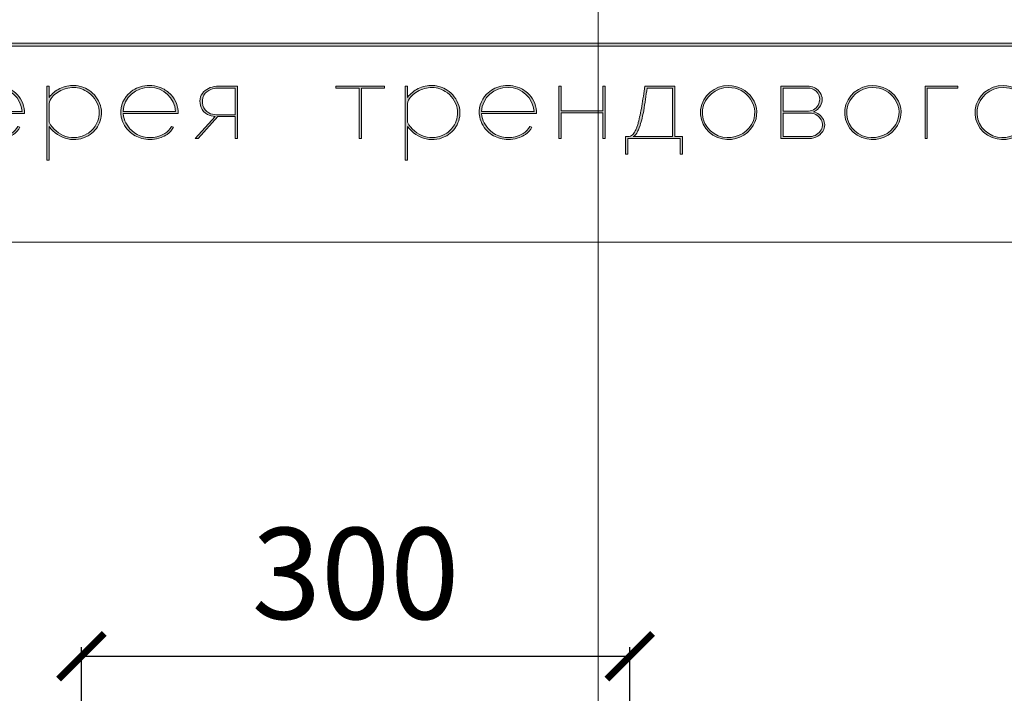
# Model space of a CAD drawing. Units: millimetres. Extents: x -605613251 to 17, y -1703671651 to 113.
# Drawn here: x -605612229 to -605611690, y -1703668615 to -1703668246 of the extents above; entities that cross this region are included whole.
import ezdxf

# ---------------------------------------------------------------- set-up
doc = ezdxf.new("R2010")
doc.units = ezdxf.units.MM
doc.layers.get('0').update_dxf_attribs({"lineweight": 9, "true_color": 0x1c1c1c})
doc.layers.get('Defpoints').update_dxf_attribs({"color": 3, "lineweight": 0})
doc.styles.add('2F обычный', font='Montserrat-Light.ttf', dxfattribs={"width": 0.8})
doc.dimstyles.new('stroitelniy3', dxfattribs={"dimtxt": 80, "dimasz": 30, "dimexe": 5, "dimexo": 10, "dimgap": 20, "dimtad": 1, "dimtoh": 1, "dimdec": 0, "dimrnd": 5, "dimtxsty": '2F обычный', "dimblk": 'ARCHTICK', "dimcen": 0.09, "dimdle": 2, "dimadec": 0, "dimazin": 2, "dimtfac": 1, "dimtdec": 0, "dimtmove": 1, "dimatfit": 3, "dimfxl": 10, "dimtfill": 1, "dimtolj": 1, "dimtzin": 0, "dimarcsym": 1})

# ---------------------------------------------------------------- blocks, each defined once
blk = doc.blocks.new('Block_1')
at = {"lineweight": 30}
h = blk.add_hatch(color=256, dxfattribs=at)
h.dxf.hatch_style = 1
h.paths.add_polyline_path([(71.541, -96.796), (74.346, -96.796), (74.346, -96.62), (71.328, -96.62), (71.328, -101.433), (71.541, -101.433)])
h.paths.add_polyline_path([(80.149, -98.4, 0.170469), (79.777, -97.237, 0.18098), (78.689, -96.6, 0.119184), (77.423, -96.644, 0.067582), (76.217, -97.176), (76.344, -97.325, -0.054981), (77.269, -96.884, -0.05473), (77.895, -96.743, -0.068968), (78.552, -96.767, -0.151163), (79.491, -97.236, -0.135189), (79.881, -97.936, -0.069744), (79.936, -98.499), (79.936, -98.947, 0.074413), (78.112, -98.678, 0.097637), (76.743, -98.916, 0.207397), (75.873, -99.701, 0.262217), (76.126, -100.892, 0.209346), (77.504, -101.523, 0.111466), (79.093, -101.224, 0.108727), (79.936, -100.616), (79.936, -101.062, 0.452755), (80.319, -101.433), (80.319, -101.247, -0.215398), (80.191, -101.2, -0.181751), (80.149, -101.065)])
h.paths.add_polyline_path([(77.497, -98.902, -0.058694), (78.806, -98.903, -0.053576), (79.936, -99.151), (79.936, -100.107, -0.137322), (79.852, -100.382, -0.079576), (79.509, -100.765, -0.091023), (78.72, -101.172, -0.087453), (77.47, -101.336, -0.116212), (76.682, -101.108, -0.207954), (76.05, -100.287, -0.260504), (76.274, -99.439, -0.166911)], flags=16)
h.paths.add_polyline_path([(93.04, -97.415, 0.10737), (92.135, -96.772, 0.157161), (90.403, -96.612, 0.143893), (89.094, -97.342, 0.249893), (88.462, -99.458, 0.163044), (89.304, -100.87, 0.127061), (90.525, -101.471, 0.068201), (91.288, -101.517, 0.072322), (92.117, -101.331, 0.060492), (92.672, -101.044, 0.133121), (93.264, -100.375), (93.062, -100.329, -0.131792), (92.454, -100.956, -0.077347), (91.727, -101.261, -0.252236), (89.417, -100.7, -0.189003), (88.63, -99.133), (93.678, -99.133, 0.19953)])
h.paths.add_polyline_path([(91.07, -96.731, -0.398914), (93.455, -98.947), (88.63, -98.947, -0.41166)], flags=16)
h.paths.add_polyline_path([(99.59, -96.983, 0.136121), (98.267, -96.55, 0.134731), (96.921, -96.837, 0.117924), (95.952, -97.64), (95.952, -96.62), (95.74, -96.62), (95.74, -103.408), (95.952, -103.408), (95.952, -100.329, 0.182715), (97.667, -101.47, 0.184597), (99.547, -101.173, 0.165574), (100.582, -99.98, 0.17431), (100.665, -98.383, 0.172781)])
h.paths.add_polyline_path([(96.221, -97.611, -0.071123), (96.715, -97.184, -0.124404), (98.028, -96.733, -0.149128), (99.402, -97.092, -0.207218), (100.516, -98.639, -0.17793), (100.255, -100.159, -0.129621), (99.426, -101.009, -0.213972), (97.497, -101.23, -0.204708), (95.952, -99.926), (95.952, -98.206, -0.160506)], flags=16)
h.paths.add_polyline_path([(107.165, -97.415, 0.10737), (106.259, -96.772, 0.157161), (104.527, -96.612, 0.143893), (103.218, -97.342, 0.249893), (102.586, -99.458, 0.163044), (103.429, -100.87, 0.127061), (104.649, -101.471, 0.068201), (105.412, -101.517, 0.072322), (106.242, -101.331, 0.060492), (106.796, -101.044, 0.133121), (107.388, -100.375), (107.186, -100.329, -0.131792), (106.578, -100.956, -0.077347), (105.851, -101.261, -0.252236), (103.541, -100.7, -0.189003), (102.754, -99.133), (107.803, -99.133, 0.19953)])
h.paths.add_polyline_path([(102.754, -98.947, -0.41166), (105.195, -96.731, -0.398914), (107.579, -98.947)], flags=16)
h.paths.add_polyline_path([(113.255, -96.62), (111.522, -96.62, 0.092562), (110.758, -96.748, 0.110133), (110.156, -97.131, 0.154941), (109.826, -97.787, 0.123938), (109.914, -98.571, 0.178739), (110.497, -99.203, 0.107056), (111.203, -99.402), (109.375, -101.433), (109.641, -101.433), (111.458, -99.411), (113.042, -99.411), (113.042, -101.433), (113.255, -101.433)])
h.paths.add_polyline_path([(110.093, -98.395, -0.203791), (110.174, -97.442, -0.170142), (110.827, -96.909, -0.078307), (111.4, -96.799), (113.042, -96.796), (113.042, -99.235), (111.342, -99.235, -0.131717), (110.623, -99.068, -0.202174)], flags=16)
h = blk.add_hatch(color=256, dxfattribs=at)
h.dxf.hatch_style = 1
h.paths.add_polyline_path([(124.658, -96.796), (126.784, -96.796), (126.784, -96.62), (122.309, -96.62), (122.309, -96.796), (124.445, -96.796), (124.445, -101.433), (124.658, -101.433)])
h.paths.add_polyline_path([(131.224, -96.55, 0.134731), (129.878, -96.837, 0.117924), (128.909, -97.64), (128.909, -96.62), (128.697, -96.62), (128.697, -103.408), (128.909, -103.408), (128.909, -100.329, 0.182715), (130.624, -101.47, 0.184597), (132.504, -101.173, 0.165574), (133.538, -99.98, 0.17431), (133.622, -98.383, 0.172781), (132.546, -96.983, 0.136121)])
h.paths.add_polyline_path([(132.359, -97.092, -0.207218), (133.472, -98.639, -0.17793), (133.212, -100.159, -0.129621), (132.383, -101.009, -0.213972), (130.454, -101.23, -0.204708), (128.909, -99.926), (128.909, -98.206, -0.160506), (129.178, -97.611, -0.071123), (129.672, -97.184, -0.124404), (130.985, -96.733, -0.149128)], flags=16)
h.paths.add_polyline_path([(140.121, -97.415, 0.10737), (139.216, -96.772, 0.157161), (137.484, -96.612, 0.143893), (136.175, -97.342, 0.249893), (135.543, -99.458, 0.163044), (136.385, -100.87, 0.127061), (137.606, -101.471, 0.068201), (138.369, -101.517, 0.072322), (139.198, -101.331, 0.060492), (139.753, -101.044, 0.133121), (140.345, -100.375), (140.143, -100.329, -0.131792), (139.535, -100.956, -0.077347), (138.808, -101.261, -0.252236), (136.498, -100.7, -0.189003), (135.711, -99.133), (140.759, -99.133, 0.19953)])
h.paths.add_polyline_path([(138.151, -96.731, -0.398914), (140.536, -98.947), (135.711, -98.947, -0.41166)], flags=16)
h.paths.add_polyline_path([(147.072, -96.62), (146.859, -96.62), (146.859, -98.882), (143.033, -98.882), (143.033, -96.62), (142.821, -96.62), (142.821, -101.433), (143.033, -101.433), (143.033, -99.059), (146.859, -99.059), (146.859, -101.433), (147.072, -101.433)])
h.paths.add_polyline_path([(153.47, -96.62), (150.728, -96.62), (150.591, -97.537, -0.007529), (150.444, -98.46, -0.00924), (150.287, -99.275, -0.014448), (150.122, -99.957, -0.013529), (150.017, -100.301, -0.024159), (149.889, -100.634, -0.067522), (149.663, -101.014, -0.161028), (149.292, -101.255), (148.953, -101.257), (148.953, -102.87), (149.166, -102.87), (149.166, -101.433), (153.98, -101.433), (153.98, -102.87), (154.193, -102.87), (154.193, -101.257), (153.47, -101.257)])
h.paths.add_polyline_path([(150.93, -96.796), (153.257, -96.796), (153.257, -101.257), (149.665, -101.257, 0.147329), (150.046, -100.82, 0.031199), (150.216, -100.438), (150.291, -100.226, 0.032664), (150.62, -98.867, 0.008848)], flags=16)
h.paths.add_polyline_path([(160.606, -97.702, 0.245719), (158.429, -96.545, 0.372738), (155.842, -98.758, 0.389716), (157.862, -101.472, 0.317706), (160.694, -100.228, 0.293389)])
h.paths.add_polyline_path([(160.534, -100.132, -0.317789), (157.898, -101.289, -0.38934), (156.027, -98.782, -0.372217), (158.428, -96.731, -0.245763), (160.452, -97.808, -0.293386)], flags=16)
h.paths.add_polyline_path([(166.223, -98.966, 0.173488), (166.873, -98.408, 0.278379), (166.859, -97.223, 0.238461), (165.835, -96.622), (163.226, -96.62), (163.226, -101.433), (165.841, -101.433, 0.295955), (167.183, -100.591, 0.212261), (167.152, -99.684, 0.227185)])
h.paths.add_polyline_path([(163.431, -98.922), (163.439, -96.796), (165.894, -96.796, -0.195044), (166.622, -97.245, -0.29524), (166.657, -98.352, -0.131951), (166.223, -98.776, -0.142437), (165.633, -98.919)], flags=16)
h.paths.add_polyline_path([(163.439, -99.096), (165.894, -99.096, -0.250267), (166.861, -99.595, -0.301783), (166.927, -100.627, -0.253094), (165.948, -101.252), (163.439, -101.257)], flags=16)
h.paths.add_polyline_path([(171.696, -96.545, 0.372738), (169.108, -98.758, 0.389716), (171.129, -101.472, 0.317706), (173.96, -100.228, 0.293389), (173.872, -97.702, 0.245719)])
h.paths.add_polyline_path([(171.694, -96.731, -0.245763), (173.719, -97.808, -0.293386), (173.8, -100.132, -0.317789), (171.165, -101.289, -0.38934), (169.293, -98.782, -0.372217)], flags=16)
h.paths.add_polyline_path([(176.703, -96.796), (179.509, -96.796), (179.509, -96.62), (176.491, -96.62), (176.491, -101.433), (176.703, -101.433)])
h.paths.add_polyline_path([(183.681, -96.545, 0.372738), (181.094, -98.758, 0.389716), (183.115, -101.472, 0.317706), (185.946, -100.228, 0.293389), (185.858, -97.702, 0.245719)])
h.paths.add_polyline_path([(183.68, -96.731, -0.245763), (185.705, -97.808, -0.293386), (185.786, -100.132, -0.317789), (183.151, -101.289, -0.38934), (181.279, -98.782, -0.372217)], flags=16)
at = {"lineweight": 9}
for points in [[(93.678, -99.133), (88.63, -99.133, 0.188603), (89.414, -100.698, 0.25263), (91.727, -101.261, 0.077347), (92.454, -100.956, 0.131792), (93.062, -100.329), (93.264, -100.375, -0.133121), (92.672, -101.044, -0.060492), (92.117, -101.331, -0.072322), (91.288, -101.517, -0.068201), (90.525, -101.471, -0.127383), (89.302, -100.868, -0.162702), (88.462, -99.458, -0.249893), (89.094, -97.342, -0.143893), (90.403, -96.612, -0.157161), (92.135, -96.772, -0.10737), (93.04, -97.415, -0.19953)], [(88.63, -98.947), (93.455, -98.947, 0.398914), (91.07, -96.731, 0.41166)], [(95.74, -96.62), (95.74, -103.408), (95.952, -103.408), (95.952, -100.329, 0.182715), (97.667, -101.47, 0.184597), (99.547, -101.173, 0.165574), (100.582, -99.98, 0.17431), (100.665, -98.383, 0.172781), (99.59, -96.983, 0.136121), (98.267, -96.55, 0.134731), (96.921, -96.837, 0.117924), (95.952, -97.64), (95.952, -96.62)], [(95.952, -98.206), (95.952, -99.926, 0.204708), (97.497, -101.23, 0.213972), (99.426, -101.009, 0.129621), (100.255, -100.159, 0.17793), (100.516, -98.639, 0.207218), (99.402, -97.092, 0.149128), (98.028, -96.733, 0.124404), (96.715, -97.184, 0.071123), (96.221, -97.611, 0.160506)], [(107.803, -99.133), (102.754, -99.133, 0.188603), (103.538, -100.698, 0.25263), (105.851, -101.261, 0.077347), (106.578, -100.956, 0.131792), (107.186, -100.329), (107.388, -100.375, -0.133121), (106.796, -101.044, -0.060492), (106.242, -101.331, -0.072322), (105.412, -101.517, -0.068201), (104.649, -101.471, -0.127383), (103.426, -100.868, -0.162702), (102.586, -99.458, -0.249893), (103.218, -97.342, -0.143893), (104.527, -96.612, -0.157161), (106.259, -96.772, -0.10737), (107.165, -97.415, -0.19953)], [(102.754, -98.947), (107.579, -98.947, 0.398914), (105.195, -96.731, 0.41166)], [(113.042, -101.433), (113.255, -101.433), (113.255, -96.62), (111.522, -96.62, 0.092562), (110.758, -96.748, 0.110133), (110.156, -97.131, 0.154941), (109.826, -97.787, 0.123938), (109.914, -98.571, 0.178739), (110.497, -99.203, 0.107056), (111.203, -99.402), (109.375, -101.433), (109.641, -101.433), (111.458, -99.411), (113.042, -99.411)], [(113.042, -96.796), (113.042, -99.235), (111.342, -99.235, -0.131717), (110.623, -99.068, -0.202174), (110.093, -98.395, -0.203791), (110.174, -97.442, -0.170147), (110.827, -96.909, -0.078303), (111.4, -96.799)], [(128.697, -96.62), (128.697, -103.408), (128.909, -103.408), (128.909, -100.329, 0.182715), (130.624, -101.47, 0.184597), (132.504, -101.173, 0.165574), (133.538, -99.98, 0.17431), (133.622, -98.383, 0.172781), (132.546, -96.983, 0.136121), (131.224, -96.55, 0.134731), (129.878, -96.837, 0.117924), (128.909, -97.64), (128.909, -96.62)], [(128.909, -98.206), (128.909, -99.926, 0.204708), (130.454, -101.23, 0.213972), (132.383, -101.009, 0.129621), (133.212, -100.159, 0.17793), (133.472, -98.639, 0.207218), (132.359, -97.092, 0.149128), (130.985, -96.733, 0.124404), (129.672, -97.184, 0.071123), (129.178, -97.611, 0.160506)], [(140.759, -99.133), (135.711, -99.133, 0.188603), (136.495, -100.698, 0.25263), (138.808, -101.261, 0.077347), (139.535, -100.956, 0.131792), (140.143, -100.329), (140.345, -100.375, -0.133121), (139.753, -101.044, -0.060492), (139.198, -101.331, -0.072322), (138.369, -101.517, -0.068201), (137.606, -101.471, -0.127383), (136.383, -100.868, -0.162702), (135.543, -99.458, -0.249893), (136.175, -97.342, -0.143893), (137.484, -96.612, -0.157161), (139.216, -96.772, -0.10737), (140.121, -97.415, -0.19953)], [(135.711, -98.947), (140.536, -98.947, 0.398914), (138.151, -96.731, 0.41166)], [(150.728, -96.62), (153.47, -96.62), (153.47, -101.257), (154.193, -101.257), (154.193, -102.87), (153.98, -102.87), (153.98, -101.433), (149.166, -101.433), (149.166, -102.87), (148.953, -102.87), (148.953, -101.257), (149.292, -101.255, 0.161028), (149.663, -101.014, 0.067522), (149.889, -100.634, 0.024159), (150.017, -100.301, 0.013529), (150.122, -99.957, 0.014489), (150.287, -99.273, 0.009218), (150.444, -98.46, 0.007529), (150.591, -97.537)], [(150.93, -96.796), (153.257, -96.796), (153.257, -101.257), (149.665, -101.257, 0.147329), (150.046, -100.82, 0.031199), (150.216, -100.438), (150.291, -100.226, 0.032664), (150.62, -98.867, 0.008848)], [(158.429, -96.545, 0.372738), (155.842, -98.758, 0.389716), (157.862, -101.472, 0.317706), (160.694, -100.228, 0.293389), (160.606, -97.702, 0.245719)], [(158.428, -96.731, 0.372217), (156.027, -98.782, 0.38934), (157.898, -101.289, 0.317789), (160.534, -100.132, 0.293386), (160.452, -97.808, 0.245763)], [(163.226, -96.62), (163.226, -101.433), (165.841, -101.433, 0.295955), (167.183, -100.591, 0.212261), (167.152, -99.684, 0.227185), (166.223, -98.966, 0.173488), (166.873, -98.408, 0.278379), (166.859, -97.223, 0.238461), (165.835, -96.622)], [(163.431, -98.922), (163.439, -96.796), (165.894, -96.796, -0.195044), (166.622, -97.245, -0.29524), (166.657, -98.352, -0.131951), (166.223, -98.776, -0.142437), (165.633, -98.919)], [(171.696, -96.545, 0.372738), (169.108, -98.758, 0.389716), (171.129, -101.472, 0.317706), (173.96, -100.228, 0.293389), (173.872, -97.702, 0.245719)], [(171.694, -96.731, 0.372217), (169.293, -98.782, 0.38934), (171.165, -101.289, 0.317789), (173.8, -100.132, 0.293386), (173.719, -97.808, 0.245763)], [(183.681, -96.545, 0.372738), (181.094, -98.758, 0.389716), (183.115, -101.472, 0.317706), (185.946, -100.228, 0.293389), (185.858, -97.702, 0.245719)], [(183.68, -96.731, 0.372217), (181.279, -98.782, 0.38934), (183.151, -101.289, 0.317789), (185.786, -100.132, 0.293386), (185.705, -97.808, 0.245763)], [(163.439, -101.257), (163.439, -99.096), (165.894, -99.096, -0.250267), (166.861, -99.595, -0.301783), (166.927, -100.627, -0.253094), (165.948, -101.252)]]:
    blk.add_lwpolyline(points, format="xyb", close=True, dxfattribs=at)
for points in [[(122.309, -96.62), (126.784, -96.62), (126.784, -96.796), (124.658, -96.796), (124.658, -101.433), (124.445, -101.433), (124.445, -96.796), (122.309, -96.796)], [(142.821, -96.62), (143.033, -96.62), (143.033, -98.882), (146.859, -98.882), (146.859, -96.62), (147.072, -96.62), (147.072, -101.433), (146.859, -101.433), (146.859, -99.059), (143.033, -99.059), (143.033, -101.433), (142.821, -101.433)], [(176.703, -101.433), (176.491, -101.433), (176.491, -96.62), (179.509, -96.62), (179.509, -96.796), (176.703, -96.796)]]:
    blk.add_lwpolyline(points, close=True, dxfattribs=at)
blk = doc.blocks.new('_ArchTick')
at = {"color": 0, "linetype": 'ByBlock', "const_width": 0.15}
blk.add_lwpolyline([(-0.5, -0.5), (0.5, 0.5)], dxfattribs=at)
blk = doc.blocks.new('*D194')
at = {"color": 0, "lineweight": -2, "transparency": 16777216}
for p, q in [((-605612194.86, -1703668639.89), (-605612194.86, -1703668589.47)), ((-605611894.86, -1703668639.89), (-605611894.86, -1703668589.47)), ((-605612196.86, -1703668594.47), (-605611892.86, -1703668594.47))]:
    blk.add_line(p, q, dxfattribs=at)
at = {"layer": 'Defpoints', "color": 0, "lineweight": 30, "transparency": 16777216}
for p in [(-605611894.86, -1703668594.47), (-605612194.86, -1703668649.89), (-605611894.86, -1703668649.89)]:
    blk.add_point(p, dxfattribs=at)
at = {"color": 0, "lineweight": -2, "transparency": 16777216, "xscale": 25, "yscale": 25, "zscale": 25, "rotation": 180}
blk.add_blockref('_ArchTick', (-605612194.86, -1703668594.47), dxfattribs=at)
at = {"color": 0, "lineweight": -2, "transparency": 16777216, "xscale": 25, "yscale": 25, "zscale": 25}
blk.add_blockref('_ArchTick', (-605611894.86, -1703668594.47), dxfattribs=at)
at = {"color": 0, "transparency": 16777216, "insert": (-605612044.86, -1703668549.11), "char_height": 50, "attachment_point": 5, "style": '2F обычный', "bg_fill": 3, "box_fill_scale": 1.1, "bg_fill_color": 256, "bg_fill_true_color": 13158600, "bg_fill_transparency": 0}
blk.add_mtext('\\A1;300', dxfattribs=at)

msp = doc.modelspace()

# ---------------------------------------------------------------- hatches: boundary and pattern name
at = {"lineweight": 9}
h = msp.add_hatch(color=256, dxfattribs=at)
h.dxf.hatch_style = 1
h.paths.add_polyline_path([(-605612475.38, -1703668258.82), (-605611303.73, -1703668258.82), (-605611303.73, -1703668260.31), (-605612475.38, -1703668260.31)])

# ---------------------------------------------------------------- linework, layer by layer
for points in [[(-605613183.56, -1703667959.31), (-605610640.6, -1703667959.31), (-605610640.6, -1703668367.72), (-605613183.56, -1703668367.72)], [(-605611303.73, -1703668260.31), (-605612475.38, -1703668260.31), (-605612475.38, -1703668258.82), (-605611303.73, -1703668258.82)]]:
    msp.add_lwpolyline(points, close=True)
at = {"lineweight": 5}
msp.add_lwpolyline([(-605612475.38, -1703668258.82), (-605611303.73, -1703668258.82), (-605611303.73, -1703668260.31), (-605612475.38, -1703668260.31)], close=True, dxfattribs=at)
at = {"layer": 'Defpoints', "color": 30}
msp.add_xline((-605611912.08, -1703666805.9), (0, 1), dxfattribs=at)

# ---------------------------------------------------------------- block references
at = {"xscale": 5.951084401152003, "yscale": 5.951084401152003, "zscale": 5.951084401152003}
msp.add_blockref('Block_1', (-605612783.56, -1703667707.35), dxfattribs=at)

# ---------------------------------------------------------------- next in the draw order: dimensions: what is measured, and where the dimension line sits
at = {"color": 252}
dim = msp.add_linear_dim(base=(-605611894.86, -1703668594.47), p1=(-605612194.86, -1703668649.89), p2=(-605611894.86, -1703668649.89), dimstyle='stroitelniy3', override={"dimtxt": 50, "dimasz": 25}, dxfattribs=at)
dim.commit()
dim.dimension.update_dxf_attribs({"geometry": '*D194', "text_midpoint": (-605612044.86, -1703668549.11)})

doc.saveas('drawing.dxf')
